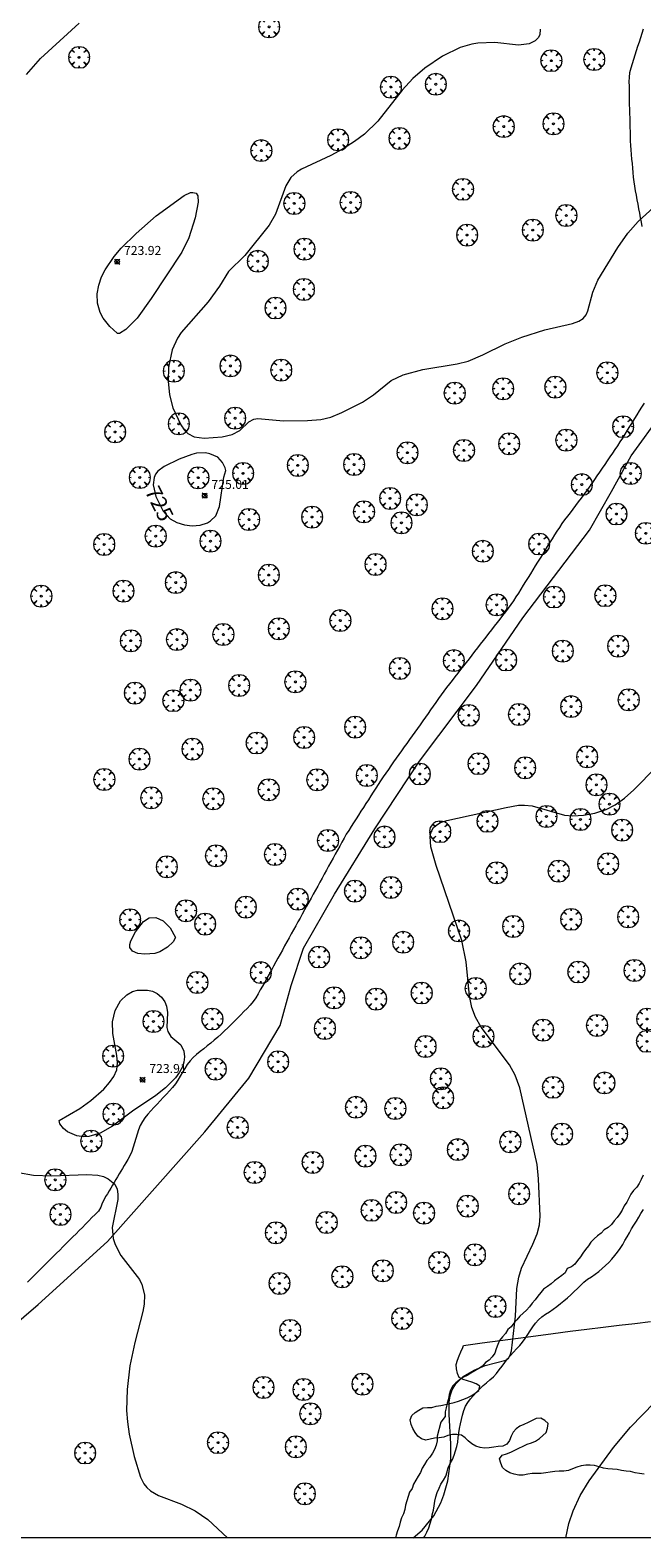
# Model space of a CAD drawing. Units: millimetres. Extents: x 424999 to 426003, y 4483999 to 4484501.
# Drawn here: x 425147 to 425215, y 4484000 to 4484168 of the extents above; entities that cross this region are included whole.
import ezdxf

# ---------------------------------------------------------------- set-up
doc = ezdxf.new("R2010")
doc.units = ezdxf.units.MM
doc.header["$MEASUREMENT"] = 0
doc.layers.get('0').update_dxf_attribs({"lineweight": 9})
for name, color, linetype, lineweight in [('f030026l_camino', 50, 'Continuous', 9), ('f050002l_curvanivel_cgn', 23, 'Continuous', 9), ('f050002l_curvanivel_mae', 213, 'Continuous', 9), ('f050008p_puntocotaterreno', 7, 'Continuous', 9), ('f060140s_arboladourbano', 92, 'Continuous', 9), ('f061013p_arbol', 91, 'Continuous', 9), ('HOJAS', 7, 'Continuous', 9)]:
    doc.layers.add(name, color=color, linetype=linetype, lineweight=lineweight)
doc.styles.get("Standard").update_dxf_attribs({"font": 'arial.ttf'})
doc.styles.add('Style-s7210005_h', font='txt')

# ---------------------------------------------------------------- blocks, each defined once
blk = doc.blocks.new('TVK2854S_ACAD_1_FMEBLOCK1')
at = {"layer": 'HOJAS'}
blk.add_lwpolyline([(-500, 250), (500, 250), (500, -250), (-500, -250)], close=True, dxfattribs=at)
blk = doc.blocks.new('punto_cota')
at = {"layer": 'f050008p_puntocotaterreno'}
for points in [[(0, 0), (-0.28, 0.28)], [(0, 0), (-0.28, -0.28)], [(0, 0), (0.28, 0.28)], [(0, 0), (0.28, -0.28)]]:
    blk.add_lwpolyline(points, dxfattribs=at)
blk.add_circle((0, 0), 0.25, dxfattribs=at)
blk = doc.blocks.new('arbol')
at = {"color": 0, "linetype": 'Continuous', "lineweight": 0, "flags": 128}
for points in [[(0.96, 0.01), (1.2, 0.04), (1.13, 0.47), (0.89, 0.8), (0.53, 0.53), (0.82, 0.88), (0.48, 1.1), (0.05, 1.18), (0.01, 0.96), (-0.05, 1.18), (-0.48, 1.1), (-0.82, 0.88), (-0.5, 0.53), (-0.86, 0.8), (-1.1, 0.47), (-1.19, 0.04), (-0.94, 0.01)], [(-0.94, 0.01), (-1.19, -0.05), (-1.1, -0.48), (-0.86, -0.8), (-0.5, -0.5), (-0.82, -0.88), (-0.48, -1.12)], [(-0.48, -1.12), (-0.05, -1.19), (0.01, -0.94), (0.05, -1.19), (0.48, -1.12), (0.82, -0.88), (0.53, -0.5), (0.89, -0.8), (1.13, -0.48), (1.2, -0.05), (0.96, 0.01)]]:
    blk.add_lwpolyline(points, dxfattribs=at)
at = {"color": 0, "linetype": 'Continuous', "lineweight": 0, "extrusion": (0, 0, -1)}
for start, end in [(180.0229, 7.5946), (7.2233, 180.0229)]:
    blk.add_arc((0, 0), 0.104, start, end, dxfattribs=at)

msp = doc.modelspace()

# ---------------------------------------------------------------- linework, layer by layer
at = {"layer": 'f030026l_camino'}
for points in [[(425215.04, 4484167.93, 725.05), (425214.89, 4484167.45, 725), (425214.74, 4484166.97, 725.01), (425214.59, 4484166.49, 725.01), (425214.43, 4484166, 724.99), (425214.28, 4484165.52, 724.99), (425214.12, 4484165.03, 725.02), (425213.97, 4484164.55, 725.02), (425213.82, 4484164.07, 725.02), (425213.67, 4484163.59, 725.05), (425213.54, 4484163.09, 725.05), (425213.49, 4484162.59, 725.1), (425213.47, 4484162.08, 725.11), (425213.48, 4484161.57, 725.11), (425213.49, 4484161.06, 725.2), (425213.5, 4484160.56, 725.2), (425213.5, 4484160.05, 725.18), (425213.51, 4484159.55, 725.25), (425213.53, 4484159.04, 725.25), (425213.54, 4484158.53, 725.32), (425213.55, 4484158.03, 725.27), (425213.56, 4484157.52, 725.24), (425213.58, 4484157.01, 725.24), (425213.59, 4484156.5, 725.25), (425213.61, 4484155.99, 725.25), (425213.62, 4484155.49, 725.24), (425213.65, 4484154.99, 725.22), (425213.68, 4484154.49, 725.16), (425213.73, 4484153.98, 725.16), (425213.77, 4484153.48, 725.13), (425213.81, 4484152.97, 725.13), (425213.86, 4484152.47, 725.15), (425213.9, 4484151.96, 725.15), (425213.95, 4484151.46, 725.15), (425214.01, 4484150.95, 725.11), (425214.08, 4484150.45, 725.11), (425214.17, 4484149.95, 725.11), (425214.26, 4484149.45, 725.1), (425214.36, 4484148.95, 725.1), (425214.45, 4484148.46, 725.04), (425214.54, 4484147.95, 725.04), (425214.63, 4484147.46, 724.99), (425214.73, 4484146.95, 725.02), (425214.82, 4484146.46, 725.02), (425214.91, 4484145.96, 725)], [(425215.15, 4484126.3, 724.65), (425214.88, 4484125.86, 724.65), (425214.61, 4484125.44, 724.65), (425214.34, 4484125, 724.74), (425214.08, 4484124.58, 724.74), (425213.81, 4484124.14, 724.78), (425213.54, 4484123.71, 724.78), (425213.27, 4484123.28, 724.76), (425213, 4484122.85, 724.76), (425212.74, 4484122.42, 724.68), (425212.46, 4484121.99, 724.68), (425212.19, 4484121.57, 724.71), (425211.91, 4484121.15, 724.69), (425211.62, 4484120.73, 724.69), (425211.34, 4484120.31, 724.64), (425211.05, 4484119.89, 724.64), (425210.77, 4484119.47, 724.64), (425210.48, 4484119.05, 724.59), (425210.19, 4484118.63, 724.59), (425209.91, 4484118.21, 724.63), (425209.62, 4484117.79, 724.68), (425209.33, 4484117.37, 724.68), (425209.04, 4484116.96, 724.68), (425208.74, 4484116.55, 724.68), (425208.44, 4484116.15, 724.66), (425208.14, 4484115.74, 724.66), (425207.83, 4484115.33, 724.61), (425207.53, 4484114.92, 724.61), (425207.23, 4484114.52, 724.57), (425206.92, 4484114.11, 724.57), (425206.62, 4484113.71, 724.59), (425206.31, 4484113.3, 724.55), (425206.01, 4484112.9, 724.52), (425205.72, 4484112.48, 724.52), (425205.44, 4484112.06, 724.53), (425205.17, 4484111.63, 724.51), (425204.91, 4484111.2, 724.51), (425204.64, 4484110.76, 724.51), (425204.37, 4484110.34, 724.5), (425204.1, 4484109.9, 724.45), (425203.84, 4484109.47, 724.45), (425203.57, 4484109.04, 724.45), (425203.3, 4484108.61, 724.44), (425203.03, 4484108.18, 724.44), (425202.77, 4484107.75, 724.44), (425202.5, 4484107.32, 724.39), (425202.23, 4484106.89, 724.39), (425201.96, 4484106.45, 724.41), (425201.7, 4484106.03, 724.4), (425201.43, 4484105.59, 724.4), (425201.16, 4484105.17, 724.37), (425200.89, 4484104.73, 724.4), (425200.62, 4484104.3, 724.4), (425200.33, 4484103.88, 724.36), (425200.02, 4484103.48, 724.36), (425199.71, 4484103.07, 724.35), (425199.4, 4484102.67, 724.35), (425199.08, 4484102.27, 724.37), (425198.78, 4484101.87, 724.37), (425198.46, 4484101.47, 724.38), (425198.15, 4484101.07, 724.36), (425197.84, 4484100.67, 724.36), (425197.53, 4484100.27, 724.32), (425197.22, 4484099.87, 724.32), (425196.91, 4484099.47, 724.33), (425196.59, 4484099.07, 724.33), (425196.28, 4484098.66, 724.33), (425195.96, 4484098.25, 724.33), (425195.66, 4484097.86, 724.29), (425195.34, 4484097.45, 724.29), (425195.03, 4484097.05, 724.32), (425194.72, 4484096.65, 724.31), (425194.41, 4484096.25, 724.31), (425194.09, 4484095.85, 724.32), (425193.79, 4484095.45, 724.3), (425193.47, 4484095.05, 724.3), (425193.17, 4484094.65, 724.21), (425192.86, 4484094.24, 724.31), (425192.57, 4484093.83, 724.31), (425192.27, 4484093.41, 724.27), (425191.98, 4484093, 724.27), (425191.68, 4484092.58, 724.27), (425191.39, 4484092.17, 724.23), (425191.1, 4484091.75, 724.25), (425190.8, 4484091.34, 724.25), (425190.51, 4484090.93, 724.27), (425190.21, 4484090.51, 724.31), (425189.91, 4484090.09, 724.31), (425189.62, 4484089.68, 724.32), (425189.32, 4484089.26, 724.28), (425189.03, 4484088.85, 724.28), (425188.73, 4484088.43, 724.28), (425188.44, 4484088.03, 724.24), (425188.14, 4484087.61, 724.23), (425187.85, 4484087.2, 724.23), (425187.56, 4484086.78, 724.2), (425187.26, 4484086.37, 724.17), (425186.97, 4484085.95, 724.17), (425186.68, 4484085.54, 724.17), (425186.38, 4484085.12, 724.11), (425186.1, 4484084.71, 724.11), (425185.82, 4484084.28, 724.11), (425185.55, 4484083.86, 724.1), (425185.27, 4484083.43, 724.1), (425185, 4484083, 724.1), (425184.72, 4484082.58, 724.1), (425184.45, 4484082.16, 724.11), (425184.18, 4484081.73, 724.11), (425183.9, 4484081.3, 724.11), (425183.63, 4484080.87, 724.13), (425183.35, 4484080.45, 724.13), (425183.08, 4484080.02, 724.15), (425182.81, 4484079.6, 724.15), (425182.53, 4484079.17, 724.15), (425182.26, 4484078.75, 724.15), (425182, 4484078.31, 724.15), (425181.75, 4484077.87, 724.15), (425181.5, 4484077.42, 724.2), (425181.26, 4484076.98, 724.25), (425181.01, 4484076.54, 724.25), (425180.77, 4484076.1, 724.25), (425180.52, 4484075.65, 724.19), (425180.28, 4484075.21, 724.2), (425180.03, 4484074.76, 724.2), (425179.79, 4484074.32, 724.23), (425179.54, 4484073.87, 724.23), (425179.3, 4484073.43, 724.23), (425179.05, 4484072.98, 724.21), (425178.81, 4484072.54, 724.21), (425178.56, 4484072.1, 724.21), (425178.31, 4484071.65, 724.24), (425178.07, 4484071.22, 724.24), (425177.83, 4484070.77, 724.25), (425177.58, 4484070.33, 724.25), (425177.34, 4484069.89, 724.25), (425177.09, 4484069.44, 724.31), (425176.85, 4484068.99, 724.31), (425176.6, 4484068.56, 724.31), (425176.36, 4484068.11, 724.23), (425176.11, 4484067.66, 724.23), (425175.87, 4484067.22, 724.23), (425175.62, 4484066.77, 724.25), (425175.37, 4484066.33, 724.25), (425175.12, 4484065.88, 724.26), (425174.88, 4484065.43, 724.28), (425174.63, 4484064.98, 724.29), (425174.38, 4484064.54, 724.29), (425174.14, 4484064.1, 724.28), (425173.9, 4484063.65, 724.24), (425173.65, 4484063.2, 724.27), (425173.4, 4484062.76, 724.27), (425173.16, 4484062.31, 724.26), (425172.91, 4484061.87, 724.2), (425172.66, 4484061.42, 724.2), (425172.42, 4484060.99, 724.24), (425172.17, 4484060.54, 724.24), (425171.91, 4484060.11, 724.19), (425171.63, 4484059.69, 724.19), (425171.3, 4484059.29, 724.15), (425170.95, 4484058.92, 724.16), (425170.6, 4484058.57, 724.19), (425170.24, 4484058.21, 724.19), (425169.88, 4484057.85, 724.18), (425169.52, 4484057.49, 724.15), (425169.16, 4484057.13, 724.15), (425168.8, 4484056.77, 724.17), (425168.44, 4484056.42, 724.17), (425168.08, 4484056.07, 724.17), (425167.7, 4484055.73, 724.17), (425167.3, 4484055.4, 724.17), (425166.91, 4484055.08, 724.12), (425166.51, 4484054.76, 724.12), (425166.12, 4484054.44, 724.08), (425165.72, 4484054.12, 724.08), (425165.33, 4484053.79, 724.02), (425164.94, 4484053.45, 724.01), (425164.6, 4484053.09, 724.01), (425164.28, 4484052.69, 723.94), (425164.02, 4484052.26, 723.95), (425163.75, 4484051.82, 723.97), (425163.5, 4484051.38, 723.97), (425163.25, 4484050.95, 724.03), (425162.97, 4484050.53, 724.03), (425162.66, 4484050.12, 724.03), (425162.32, 4484049.75, 724.02), (425161.97, 4484049.37, 724.02), (425161.62, 4484049.01, 724.07), (425161.27, 4484048.64, 724.01), (425160.92, 4484048.28, 724.01), (425160.56, 4484047.91, 724.01), (425160.22, 4484047.54, 724.04), (425159.88, 4484047.17, 724.01), (425159.58, 4484046.76, 724.03), (425159.3, 4484046.35, 724.03), (425159.06, 4484045.9, 724.03), (425158.87, 4484045.43, 724.03), (425158.71, 4484044.94, 724.03), (425158.57, 4484044.44, 724.04), (425158.43, 4484043.96, 723.99), (425158.28, 4484043.47, 724.03), (425158.1, 4484043, 724.03), (425157.89, 4484042.53, 724.08), (425157.67, 4484042.12, 724.08), (425157.46, 4484041.76, 724.05), (425157.27, 4484041.45, 724.05), (425157.08, 4484041.13, 724.03), (425156.9, 4484040.82, 724.03), (425156.71, 4484040.5, 724.03), (425156.52, 4484040.19, 723.95), (425156.33, 4484039.88, 723.95), (425156.14, 4484039.57, 723.95), (425155.95, 4484039.25, 723.97), (425155.77, 4484038.94, 723.97), (425155.58, 4484038.62, 723.97), (425155.39, 4484038.31, 723.97), (425155.2, 4484037.99, 723.96), (425155.02, 4484037.65, 723.96), (425154.83, 4484037.26, 723.96), (425154.65, 4484036.82, 723.95), (425154.39, 4484036.38, 724.07), (425154.04, 4484036, 724.06), (425153.68, 4484035.64, 724.06), (425153.33, 4484035.28, 724.06), (425152.97, 4484034.92, 723.98), (425152.61, 4484034.56, 723.98), (425152.25, 4484034.21, 723.98), (425151.9, 4484033.85, 724.01), (425151.53, 4484033.49, 724.01), (425151.18, 4484033.13, 723.95), (425150.81, 4484032.77, 723.95), (425150.45, 4484032.41, 723.95), (425150.09, 4484032.04, 723.93), (425149.73, 4484031.69, 723.84), (425149.37, 4484031.33, 723.84), (425149.01, 4484030.97, 723.84), (425148.65, 4484030.61, 723.88), (425148.29, 4484030.25, 723.81), (425147.93, 4484029.89, 723.81), (425147.58, 4484029.53, 723.81), (425147.21, 4484029.17, 723.82), (425146.86, 4484028.82, 723.82), (425146.5, 4484028.46, 723.78)], [(425136.23, 4484016.14, 723.42), (425147.67, 4484025.99, 723.75), (425155.41, 4484033, 724.01), (425166.25, 4484045.2, 724.29), (425171.14, 4484051.15, 724.29), (425174.65, 4484057.04, 724.29), (425175.84, 4484061.47, 724.27), (425177.23, 4484065.63, 724.3), (425180.67, 4484071.65, 724.24), (425185.19, 4484078.92, 724.22), (425190.15, 4484086.46, 724.3), (425196.5, 4484094.86, 724.29), (425201.66, 4484102.4, 724.35), (425209.08, 4484112.17, 724.51), (425211.53, 4484116.46, 724.55), (425213.71, 4484120.43, 724.69), (425217.15, 4484125.19, 724.64)], [(425215.04, 4484040.36, 723.84), (425214.84, 4484039.9, 723.86), (425214.6, 4484039.46, 723.86), (425214.33, 4484039.03, 723.86), (425213.99, 4484038.65, 723.86), (425213.69, 4484038.24, 723.86), (425213.46, 4484037.8, 723.86), (425213.22, 4484037.36, 723.9), (425212.92, 4484036.94, 723.9), (425212.71, 4484036.49, 723.92), (425212.44, 4484036.06, 723.93), (425212.15, 4484035.65, 723.91), (425211.83, 4484035.27, 723.92), (425211.52, 4484034.88, 723.93), (425211.14, 4484034.55, 723.93), (425210.71, 4484034.28, 723.98), (425210.36, 4484033.92, 723.98), (425209.95, 4484033.62, 723.98), (425209.6, 4484033.27, 724.01), (425209.24, 4484032.91, 724.03), (425208.95, 4484032.49, 724.03), (425208.64, 4484032.1, 723.94), (425208.35, 4484031.69, 723.99), (425208.06, 4484031.27, 723.99), (425207.74, 4484030.89, 723.97), (425207.44, 4484030.48, 723.97), (425207.06, 4484030.16, 723.98), (425206.59, 4484029.97, 723.98), (425206.38, 4484029.51, 723.95), (425205.98, 4484029.2, 723.92), (425205.58, 4484028.91, 723.92), (425205.17, 4484028.61, 723.95), (425204.79, 4484028.28, 723.94), (425204.39, 4484027.97, 723.94), (425203.97, 4484027.69, 723.94), (425203.64, 4484027.3, 723.96), (425203.34, 4484026.9, 723.93), (425203.03, 4484026.5, 723.99), (425202.68, 4484026.14, 723.99), (425202.39, 4484025.73, 723.99), (425202.07, 4484025.34, 723.99), (425201.69, 4484025.01, 724.03), (425201.31, 4484024.67, 724.03), (425201, 4484024.27, 724.05), (425200.66, 4484023.9, 723.97), (425200.36, 4484023.5, 723.98), (425199.98, 4484023.18, 724.01), (425199.71, 4484022.75, 724.01), (425199.39, 4484022.36, 724.01), (425199.07, 4484021.98, 724.1), (425198.88, 4484021.51, 724.1), (425198.68, 4484021.04, 724.1), (425198.52, 4484020.57, 724.07), (425198.23, 4484020.16, 724), (425197.91, 4484019.77, 723.96), (425197.49, 4484019.5, 723.96), (425197.17, 4484019.11, 723.96), (425196.74, 4484018.85, 723.96), (425196.31, 4484018.59, 723.97), (425195.87, 4484018.33, 723.97), (425195.45, 4484018.06, 723.97), (425194.99, 4484017.85, 723.97), (425194.58, 4484017.56, 723.97), (425194.18, 4484017.26, 723.96), (425193.83, 4484016.9, 723.96), (425193.61, 4484016.45, 723.9), (425193.46, 4484015.97, 723.9), (425193.39, 4484015.47, 723.86), (425193.23, 4484014.99, 723.86), (425193.13, 4484014.49, 723.97), (425193.01, 4484014.01, 724.01), (425193, 4484013.5, 724.01), (425192.53, 4484012.89, 724.08), (425192.12, 4484011.31, 724.14), (425192.12, 4484010.81, 724.14), (425192.01, 4484010.32, 724.14), (425191.83, 4484009.85, 724.12), (425191.59, 4484009.41, 724.12), (425191.3, 4484008.99, 724.11), (425190.97, 4484008.61, 724.11), (425190.71, 4484008.18, 724.11), (425190.46, 4484007.74, 724.11), (425190.24, 4484007.29, 724.1), (425190, 4484006.85, 724.1), (425189.74, 4484006.42, 724.1), (425189.49, 4484005.98, 724.15), (425189.32, 4484005.5, 724.12), (425189.04, 4484005.09, 724.13), (425188.88, 4484004.61, 724.13), (425188.75, 4484004.13, 724.12), (425188.6, 4484003.65, 724.11), (425188.5, 4484003.16, 724.08), (425188.37, 4484002.67, 724.08), (425188.16, 4484002.21, 724.07), (425188, 4484001.73, 724.09), (425187.87, 4484001.25, 724.11), (425187.7, 4484000.78, 724.11), (425187.55, 4484000.3, 724.11), (425187.47, 4484000, 724.09)], [(425190.64, 4484000, 723.98), (425190.75, 4484000.2, 723.98), (425190.98, 4484000.65, 723.98), (425191.19, 4484001.1, 724.01), (425191.34, 4484001.59, 723.99), (425191.47, 4484002.08, 724), (425191.56, 4484002.58, 724), (425191.71, 4484003.08, 724), (425191.79, 4484003.58, 724), (425191.84, 4484004.08, 724.08), (425191.96, 4484004.58, 724.08), (425192.11, 4484005.06, 724.08), (425192.32, 4484005.53, 724.03), (425192.54, 4484005.98, 724.03), (425192.81, 4484006.41, 724.03), (425193.07, 4484006.85, 724.03), (425193.22, 4484007.33, 724.01), (425193.35, 4484007.83, 724.01), (425193.57, 4484008.28, 723.99), (425193.81, 4484008.73, 723.99), (425193.99, 4484009.2, 723.99), (425194.14, 4484009.68, 723.99), (425194.29, 4484010.17, 723.99), (425194.41, 4484010.66, 723.92), (425194.46, 4484011.17, 723.91), (425194.52, 4484011.68, 723.91), (425194.61, 4484012.18, 723.91), (425194.71, 4484012.68, 723.95), (425194.81, 4484013.18, 723.94), (425194.93, 4484013.67, 723.89), (425195.1, 4484014.16, 723.89), (425195.28, 4484014.64, 723.81), (425195.52, 4484015.07, 723.81), (425195.81, 4484015.48, 723.81), (425196.15, 4484015.85, 723.93), (425196.49, 4484016.23, 723.93), (425196.85, 4484016.59, 723.93), (425197.22, 4484016.94, 723.97), (425197.6, 4484017.27, 723.89), (425197.99, 4484017.6, 723.89), (425198.37, 4484017.94, 723.92), (425198.72, 4484018.3, 723.92), (425199.03, 4484018.7, 724.01), (425199.34, 4484019.11, 724.01), (425199.64, 4484019.51, 724.01), (425199.94, 4484019.91, 724.01), (425200.29, 4484020.28, 723.95), (425200.62, 4484020.67, 723.95), (425200.95, 4484021.05, 723.95), (425201.3, 4484021.41, 723.94), (425201.63, 4484021.79, 723.97), (425201.93, 4484022.19, 723.97), (425202.2, 4484022.62, 723.97), (425202.47, 4484023.06, 723.97), (425202.75, 4484023.48, 723.96), (425203.06, 4484023.89, 723.96), (425203.41, 4484024.25, 723.95), (425203.77, 4484024.61, 723.96), (425204.19, 4484024.89, 723.96), (425204.62, 4484025.14, 723.96), (425205.04, 4484025.45, 724.01), (425205.44, 4484025.75, 723.97), (425205.84, 4484026.07, 723.93), (425206.22, 4484026.4, 723.93), (425206.61, 4484026.73, 723.94), (425207, 4484027.06, 723.91), (425207.38, 4484027.41, 723.91), (425207.75, 4484027.76, 723.93), (425208.1, 4484028.12, 723.91), (425208.46, 4484028.47, 723.91), (425208.86, 4484028.78, 723.91), (425209.28, 4484029.07, 723.93), (425209.69, 4484029.36, 723.93), (425210.1, 4484029.66, 723.9), (425210.48, 4484029.98, 723.94), (425210.86, 4484030.31, 723.98), (425211.22, 4484030.66, 723.97), (425211.57, 4484031.02, 723.97), (425211.9, 4484031.41, 723.92), (425212.2, 4484031.81, 723.92), (425212.49, 4484032.22, 723.92), (425212.77, 4484032.65, 723.91), (425213.02, 4484033.08, 723.91), (425213.28, 4484033.51, 723.91), (425213.53, 4484033.95, 723.91), (425213.77, 4484034.39, 723.91), (425214.03, 4484034.82, 723.84), (425214.29, 4484035.25, 723.84), (425214.55, 4484035.68, 723.87), (425214.8, 4484036.12, 723.87), (425215.07, 4484036.54, 723.88)]]:
    msp.add_polyline3d(points, dxfattribs=at)
at = {"layer": 'f050002l_curvanivel_cgn'}
for points in [[(425156.49, 4484134.09, 724), (425155.67, 4484134.83, 724), (425154.91, 4484135.76, 724), (425154.58, 4484136.4, 724), (425154.3, 4484137.44, 724), (425154.27, 4484138.48, 724), (425154.43, 4484139.45, 724), (425154.74, 4484140.36, 724), (425155.15, 4484141.16, 724), (425156.16, 4484142.64, 724), (425156.93, 4484143.56, 724), (425158.6, 4484145.2, 724), (425160.81, 4484147.15, 724), (425163.93, 4484149.43, 724), (425164.64, 4484149.74, 724), (425164.92, 4484149.77, 724), (425165.27, 4484149.66, 724), (425165.45, 4484149.38, 724), (425165.49, 4484148.68, 724), (425165.16, 4484146.93, 724), (425164.47, 4484144.72, 724), (425163.7, 4484143.12, 724), (425160.28, 4484137.94, 724), (425158.71, 4484135.77, 724), (425157.45, 4484134.51, 724), (425156.75, 4484134.07, 724), (425156.53, 4484134.04, 724), (425156.49, 4484134.09, 724)], [(425189.45, 4484000, 724), (425190.45, 4484000.84, 724), (425191.73, 4484002.46, 724), (425192.51, 4484003.89, 724), (425192.86, 4484004.78, 724), (425193.31, 4484006.35, 724), (425193.62, 4484008.81, 724), (425193.65, 4484010.47, 724), (425193.44, 4484013.72, 724), (425193.44, 4484015.12, 724), (425193.56, 4484015.82, 724), (425193.78, 4484016.47, 724), (425194.18, 4484017.14, 724), (425195.02, 4484017.96, 724), (425196.23, 4484018.68, 724), (425197.47, 4484019.18, 724), (425199.75, 4484019.79, 724), (425200.04, 4484020, 724), (425200.26, 4484020.33, 724), (425200.4, 4484020.8, 724), (425200.84, 4484024.68, 724), (425200.98, 4484027.74, 724), (425201.19, 4484029, 724), (425201.5, 4484030, 724), (425202.77, 4484032.69, 724), (425203.23, 4484033.84, 724), (425203.49, 4484034.84, 724), (425203.59, 4484035.82, 724), (425203.4, 4484039.98, 724), (425203.25, 4484041.57, 724), (425201.3, 4484050.1, 724), (425200.8, 4484051.51, 724), (425200.18, 4484052.66, 724), (425197.03, 4484056.85, 724), (425196.4, 4484057.94, 724), (425195.98, 4484059.03, 724), (425195.71, 4484060.35, 724), (425195.35, 4484064.13, 724), (425194.87, 4484066.48, 724), (425191.99, 4484074.84, 724), (425191.41, 4484076.9, 724), (425191.32, 4484078.06, 724), (425191.43, 4484078.59, 724), (425191.7, 4484079.06, 724), (425191.96, 4484079.31, 724), (425192.48, 4484079.61, 724), (425193.18, 4484079.83, 724), (425199.81, 4484081.31, 724), (425201.18, 4484081.54, 724), (425201.84, 4484081.57, 724), (425202.71, 4484081.49, 724), (425206.31, 4484080.45, 724), (425207.22, 4484080.37, 724), (425208.42, 4484080.44, 724), (425209.67, 4484080.68, 724), (425210.94, 4484081.09, 724), (425211.93, 4484081.59, 724), (425212.99, 4484082.32, 724), (425214.02, 4484083.26, 724), (425216.52, 4484085.82, 724)], [(425162.99, 4484066.82, 724), (425162.71, 4484066.36, 724), (425162.08, 4484065.74, 724), (425161.24, 4484065.23, 724), (425160.67, 4484065.05, 724), (425159.56, 4484064.98, 724), (425158.77, 4484065.06, 724), (425158.18, 4484065.32, 724), (425157.9, 4484065.73, 724), (425157.89, 4484066.06, 724), (425158, 4484066.47, 724), (425158.53, 4484067.47, 724), (425159.41, 4484068.62, 724), (425160.05, 4484069.03, 724), (425160.8, 4484069.05, 724), (425161.59, 4484068.69, 724), (425162.38, 4484067.91, 724), (425162.99, 4484066.82, 724)], [(425150.04, 4484046.44, 724), (425152.32, 4484047.78, 724), (425153.57, 4484048.67, 724), (425154.99, 4484049.96, 724), (425155.63, 4484050.67, 724), (425156.13, 4484051.37, 724), (425156.43, 4484052.09, 724), (425156.52, 4484052.89, 724), (425156.45, 4484053.68, 724), (425155.99, 4484056.15, 724), (425155.95, 4484057.42, 724), (425156.25, 4484058.71, 724), (425156.85, 4484059.77, 724), (425157.56, 4484060.45, 724), (425158.2, 4484060.8, 724), (425158.75, 4484060.95, 724), (425159.87, 4484060.98, 724), (425160.4, 4484060.85, 724), (425160.95, 4484060.58, 724), (425161.43, 4484060.18, 724), (425161.79, 4484059.68, 724), (425161.98, 4484059.18, 724), (425162.08, 4484058.46, 724), (425162.03, 4484056.8, 724), (425162.12, 4484056.36, 724), (425162.45, 4484055.8, 724), (425163.57, 4484054.87, 724), (425163.91, 4484054.16, 724), (425163.99, 4484053.55, 724), (425163.91, 4484052.94, 724), (425163.74, 4484052.43, 724), (425163.41, 4484051.82, 724), (425162.97, 4484051.22, 724), (425161.85, 4484050.08, 724), (425160.79, 4484049.25, 724), (425158.2, 4484047.51, 724), (425155.95, 4484045.82, 724), (425154.59, 4484045.06, 724), (425153.32, 4484044.69, 724), (425152.77, 4484044.65, 724), (425152, 4484044.74, 724), (425150.96, 4484045.2, 724), (425150.51, 4484045.57, 724), (425150.11, 4484046.07, 724), (425150.04, 4484046.44, 724)], [(425145.49, 4484040.66, 724), (425147.16, 4484040.38, 724), (425149.22, 4484040.31, 724), (425153.1, 4484040.43, 724), (425154.33, 4484040.37, 724), (425154.95, 4484040.21, 724), (425155.5, 4484039.95, 724), (425156.21, 4484039.37, 724), (425156.48, 4484038.81, 724), (425156.56, 4484038.27, 724), (425156.55, 4484037.68, 724), (425155.94, 4484034.54, 724), (425156.04, 4484033.32, 724), (425156.25, 4484032.67, 724), (425156.9, 4484031.42, 724), (425158.97, 4484028.75, 724), (425159.24, 4484028.21, 724), (425159.51, 4484027.06, 724), (425159.48, 4484026.01, 724), (425159.34, 4484025.18, 724), (425158.45, 4484021.74, 724), (425157.91, 4484019.15, 724), (425157.59, 4484016.52, 724), (425157.53, 4484014.18, 724), (425157.62, 4484012.9, 724), (425157.81, 4484011.53, 724), (425158.38, 4484009.06, 724), (425159.1, 4484006.74, 724), (425159.47, 4484006.02, 724), (425159.79, 4484005.61, 724), (425160.19, 4484005.24, 724), (425161.08, 4484004.7, 724), (425163.63, 4484003.74, 724), (425165.16, 4484003.02, 724), (425166.58, 4484002.06, 724), (425168.78, 4484000, 724)], [(425206.45, 4484000, 723), (425206.45, 4484000.01, 723), (425206.76, 4484001.61, 723), (425207.24, 4484003.02, 723), (425208.05, 4484004.71, 723), (425209.03, 4484006.33, 723), (425211.76, 4484010.04, 723), (425213.64, 4484012.33, 723), (425216.33, 4484015.06, 723)]]:
    msp.add_polyline3d(points, dxfattribs=at)
at = {"layer": 'f050002l_curvanivel_mae'}
for points in [[(425146.38, 4484162.87, 725), (425147.94, 4484164.66, 725), (425152.25, 4484168.61, 725)], [(425203.6, 4484167.94, 725), (425203.56, 4484167.31, 725), (425203.35, 4484166.95, 725), (425203.03, 4484166.63, 725), (425202.34, 4484166.29, 725), (425201.18, 4484166.15, 725), (425198.54, 4484166.45, 725), (425196.64, 4484166.39, 725), (425195.97, 4484166.27, 725), (425194.67, 4484165.88, 725), (425192.72, 4484164.94, 725), (425190.73, 4484163.58, 725), (425189.4, 4484162.43, 725), (425188.22, 4484161.16, 725), (425185.52, 4484157.7, 725), (425184.04, 4484156.26, 725), (425182.92, 4484155.43, 725), (425181.59, 4484154.59, 725), (425180.27, 4484153.87, 725), (425177.01, 4484152.35, 725), (425176.53, 4484152.05, 725), (425175.83, 4484151.43, 725), (425175.26, 4484150.48, 725), (425174.11, 4484147.34, 725), (425173.42, 4484146.12, 725), (425170.69, 4484142.75, 725), (425168.88, 4484140.96, 725), (425167.86, 4484139.33, 725), (425166.6, 4484137.6, 725), (425163.61, 4484134.16, 725), (425163.19, 4484133.52, 725), (425162.62, 4484132.25, 725), (425162.21, 4484130.3, 725), (425162.15, 4484128.74, 725), (425162.3, 4484127.23, 725), (425162.68, 4484125.77, 725), (425163.56, 4484123.88, 725), (425163.98, 4484123.28, 725), (425164.35, 4484122.92, 725), (425165.07, 4484122.54, 725), (425166.18, 4484122.41, 725), (425168.16, 4484122.54, 725), (425169.28, 4484122.8, 725), (425170.13, 4484123.25, 725), (425171.16, 4484124.21, 725), (425171.69, 4484124.51, 725), (425172.15, 4484124.59, 725), (425174.99, 4484124.35, 725), (425177.69, 4484124.36, 725), (425179.15, 4484124.48, 725), (425180.27, 4484124.76, 725), (425181.5, 4484125.28, 725), (425183.79, 4484126.42, 725), (425185.02, 4484127.24, 725), (425187.01, 4484128.81, 725), (425188.31, 4484129.44, 725), (425190.52, 4484130.05, 725), (425194.34, 4484130.68, 725), (425195.55, 4484130.98, 725), (425197.21, 4484131.68, 725), (425199.7, 4484132.91, 725), (425201.54, 4484133.64, 725), (425204.11, 4484134.48, 725), (425207.2, 4484135.18, 725), (425207.9, 4484135.43, 725), (425208.36, 4484135.74, 725), (425208.69, 4484136.13, 725), (425208.9, 4484136.59, 725), (425209.43, 4484138.67, 725), (425209.99, 4484139.99, 725), (425212.22, 4484143.62, 725), (425213.33, 4484145.23, 725), (425214.49, 4484146.54, 725), (425216.23, 4484148.11, 725)], [(425168.57, 4484118.81, 725), (425168.52, 4484119.11, 725), (425168.22, 4484119.71, 725), (425167.68, 4484120.28, 725), (425166.82, 4484120.68, 725), (425166.33, 4484120.76, 725), (425165.32, 4484120.72, 725), (425164.78, 4484120.6, 725), (425163.39, 4484120.07, 725), (425161.7, 4484119.24, 725), (425161.02, 4484118.72, 725), (425160.77, 4484118.39, 725), (425160.6, 4484118.01, 725), (425160.49, 4484117.21, 725), (425160.79, 4484115.91, 725), (425161.61, 4484114.27, 725), (425162.37, 4484113.41, 725), (425163.13, 4484113.01, 725), (425163.98, 4484112.75, 725), (425164.85, 4484112.64, 725), (425165.73, 4484112.71, 725), (425166.53, 4484112.98, 725), (425166.89, 4484113.19, 725), (425167.47, 4484113.77, 725), (425167.87, 4484114.8, 725), (425168.37, 4484118.05, 725), (425168.57, 4484118.81, 725)]]:
    msp.add_polyline3d(points, dxfattribs=at)
at = {"layer": 'f060140s_arboladourbano'}
msp.add_polyline3d([(425215.15, 4484007.1, 5.64), (425214.65, 4484007.17, 5.64), (425214.15, 4484007.25, 5.64), (425213.65, 4484007.37, 5.64), (425213.14, 4484007.42, 5.64), (425212.65, 4484007.49, 5.64), (425212.15, 4484007.59, 5.64), (425211.64, 4484007.64, 5.64), (425211.13, 4484007.68, 5.64), (425210.63, 4484007.77, 5.64), (425210.14, 4484007.9, 5.64), (425209.65, 4484008.05, 5.64), (425209.15, 4484008.09, 5.64), (425208.65, 4484008.1, 5.64), (425208.15, 4484008.02, 5.64), (425207.65, 4484007.88, 5.64), (425207.18, 4484007.68, 5.64), (425206.72, 4484007.49, 5.64), (425206.22, 4484007.43, 5.64), (425205.71, 4484007.41, 5.64), (425205.21, 4484007.38, 5.64), (425204.71, 4484007.31, 5.64), (425204.21, 4484007.23, 5.64), (425203.7, 4484007.18, 5.64), (425203.2, 4484007.17, 5.64), (425202.69, 4484007.16, 5.64), (425202.2, 4484007.08, 5.64), (425201.7, 4484006.98, 5.64), (425201.19, 4484006.99, 5.64), (425200.69, 4484007.07, 5.64), (425200.2, 4484007.23, 5.64), (425199.76, 4484007.48, 5.64), (425199.39, 4484007.84, 5.64), (425199.21, 4484008.31, 5.64), (425199.07, 4484008.8, 5.64), (425199.35, 4484009.22, 5.64), (425199.84, 4484009.34, 5.64), (425200.31, 4484009.54, 5.64), (425200.75, 4484009.77, 5.64), (425201.22, 4484009.99, 5.64), (425201.68, 4484010.19, 5.64), (425202.14, 4484010.41, 5.64), (425202.61, 4484010.59, 5.64), (425203.07, 4484010.78, 5.64), (425203.5, 4484011.05, 5.64), (425203.88, 4484011.39, 5.64), (425204.25, 4484011.74, 5.64), (425204.41, 4484012.22, 5.64), (425204.46, 4484012.72, 5.64), (425204.1, 4484013.07, 5.64), (425203.65, 4484013.32, 5.64), (425203.15, 4484013.29, 5.64), (425202.69, 4484013.08, 5.64), (425202.24, 4484012.84, 5.64), (425201.78, 4484012.63, 5.64), (425201.32, 4484012.43, 5.64), (425200.91, 4484012.14, 5.64), (425200.56, 4484011.77, 5.64), (425200.34, 4484011.32, 5.64), (425200.16, 4484010.84, 5.64), (425199.88, 4484010.42, 5.64), (425199.42, 4484010.21, 5.64), (425198.92, 4484010.16, 5.64), (425198.41, 4484010.1, 5.64), (425197.9, 4484010.02, 5.64), (425197.39, 4484009.97, 5.64), (425196.9, 4484010.06, 5.64), (425196.41, 4484010.22, 5.64), (425195.97, 4484010.47, 5.64), (425195.58, 4484010.79, 5.64), (425195.22, 4484011.15, 5.64), (425194.81, 4484011.44, 5.64), (425194.32, 4484011.52, 5.64), (425193.81, 4484011.52, 5.64), (425193.32, 4484011.39, 5.64), (425192.85, 4484011.21, 5.64), (425192.34, 4484011.12, 5.64), (425191.83, 4484011.08, 5.64), (425191.35, 4484010.97, 5.64), (425190.85, 4484010.87, 5.64), (425190.37, 4484011.02, 5.64), (425189.97, 4484011.33, 5.64), (425189.68, 4484011.74, 5.64), (425189.41, 4484012.16, 5.64), (425189.23, 4484012.63, 5.64), (425189.11, 4484013.13, 5.64), (425189.28, 4484013.61, 5.64), (425189.65, 4484013.96, 5.64), (425190.07, 4484014.23, 5.64), (425190.51, 4484014.48, 5.64), (425191.02, 4484014.51, 5.64), (425191.52, 4484014.52, 5.64), (425192.01, 4484014.66, 5.64), (425192.52, 4484014.74, 5.64), (425193.03, 4484014.84, 5.64), (425193.51, 4484014.96, 5.64), (425194.01, 4484015.08, 5.64), (425194.5, 4484015.23, 5.64), (425194.99, 4484015.39, 5.64), (425195.46, 4484015.59, 5.64), (425195.91, 4484015.82, 5.64), (425196.34, 4484016.11, 5.64), (425196.76, 4484016.39, 5.64), (425196.88, 4484016.88, 5.64), (425196.45, 4484017.15, 5.64), (425195.98, 4484017.33, 5.64), (425195.5, 4484017.49, 5.64), (425195.02, 4484017.64, 5.64), (425194.55, 4484017.83, 5.64), (425194.39, 4484018.3, 5.64), (425194.27, 4484018.8, 5.64), (425194.24, 4484019.3, 5.64), (425194.36, 4484019.79, 5.64), (425194.56, 4484020.25, 5.64), (425194.76, 4484020.72, 5.64), (425194.96, 4484021.19, 5.64), (425195.05, 4484021.41, 5.64), (425197.12, 4484021.69, 5.64), (425199.14, 4484021.97, 5.64), (425201.14, 4484022.24, 5.64), (425203.09, 4484022.49, 5.64), (425205.02, 4484022.74, 5.64), (425206.91, 4484022.99, 5.64), (425208.76, 4484023.22, 5.64), (425210.59, 4484023.44, 5.64), (425212.38, 4484023.66, 5.64), (425214.14, 4484023.87, 5.64), (425215.86, 4484024.07, 5.64)], dxfattribs=at)

# ---------------------------------------------------------------- block references
at = {"layer": 'f050008p_puntocotaterreno'}
for p in [(425156.49, 4484142.05, 723.92), (425166.23, 4484116.01, 725.01), (425159.31, 4484050.99, 723.91)]:
    msp.add_blockref('punto_cota', p, dxfattribs=at)
at = {"layer": 'f061013p_arbol'}
for p in [(425173.4, 4484168.19, 725.1), (425152.25, 4484164.8, 725.08), (425204.82, 4484164.43, 725.38), (425209.6, 4484164.56, 725.33), (425186.96, 4484161.49, 724.76), (425191.96, 4484161.8, 725.3), (425199.52, 4484157.09, 725.38), (425205.06, 4484157.4, 725.38), (425181.08, 4484155.61, 725.07), (425187.91, 4484155.78, 725.39), (425172.53, 4484154.42, 724.97), (425194.98, 4484150.11, 725.39), (425176.2, 4484148.54, 724.97), (425182.48, 4484148.64, 725.07), (425206.49, 4484147.2, 725.36), (425195.44, 4484145.02, 725.38), (425202.76, 4484145.57, 725.37), (425177.33, 4484143.44, 725.37), (425172.13, 4484142.1, 725.26), (425177.27, 4484138.97, 725.37), (425174.1, 4484136.9, 725.27), (425162.78, 4484129.86, 725.09), (425169.09, 4484130.45, 725.27), (425174.75, 4484129.99, 725.27), (425211.06, 4484129.69, 725.02), (425199.46, 4484127.91, 725.12), (425205.26, 4484128.1, 725.12), (425194.06, 4484127.43, 725.17), (425169.62, 4484124.63, 725.03), (425156.25, 4484123.1, 724.43), (425163.35, 4484124, 725.01), (425212.81, 4484123.69, 724.69), (425200.12, 4484121.79, 724.75), (425206.49, 4484122.18, 724.75), (425182.86, 4484119.47, 725.06), (425188.81, 4484120.79, 724.9), (425195.09, 4484121.05, 724.9), (425159, 4484118.03, 725.01), (425165.51, 4484118.01, 725.01), (425170.5, 4484118.49, 725.03), (425176.6, 4484119.38, 725.03), (425213.65, 4484118.48, 724.69), (425208.22, 4484117.24, 724.69), (425186.87, 4484115.71, 724.81), (425189.84, 4484114.98, 724.7), (425171.16, 4484113.35, 724.94), (425178.18, 4484113.63, 724.81), (425183.96, 4484114.22, 724.81), (425188.14, 4484112.99, 724.7), (425212.07, 4484113.97, 724.59), (425160.77, 4484111.5, 725.01), (425215.34, 4484111.82, 724.59), (425155.04, 4484110.58, 724.53), (425166.87, 4484110.94, 725.01), (425197.2, 4484109.82, 724.52), (425203.46, 4484110.63, 724.52), (425185.25, 4484108.36, 724.81), (425163, 4484106.33, 724.92), (425173.37, 4484107.17, 724.94), (425148.03, 4484104.82, 724.88), (425157.18, 4484105.39, 724.92), (425205.12, 4484104.73, 724.41), (425210.83, 4484104.88, 724.4), (425192.7, 4484103.42, 724.41), (425198.74, 4484103.86, 724.41), (425174.47, 4484101.2, 724.76), (425181.32, 4484102.1, 724.58), (425158, 4484099.86, 724.92), (425163.14, 4484099.99, 724.92), (425168.3, 4484100.55, 724.76), (425193.97, 4484097.65, 724.41), (425199.79, 4484097.72, 724.41), (425206.09, 4484098.7, 724.41), (425212.26, 4484099.26, 724.4), (425187.95, 4484096.78, 724.32), (425164.65, 4484094.37, 724.72), (425170.06, 4484094.87, 724.57), (425176.32, 4484095.28, 724.57), (425158.44, 4484094.04, 724.72), (425162.73, 4484093.19, 724.72), (425213.43, 4484093.28, 724.32), (425195.62, 4484091.56, 724.32), (425201.22, 4484091.66, 724.38), (425207.02, 4484092.53, 724.32), (425182.97, 4484090.25, 724.36), (425164.86, 4484087.8, 724.72), (425172.01, 4484088.48, 724.57), (425177.3, 4484089.1, 724.36), (425158.97, 4484086.69, 724.46), (425196.71, 4484086.18, 724.31), (425208.81, 4484086.94, 724.2), (425155.05, 4484084.42, 724.54), (425178.76, 4484084.37, 724.23), (425184.28, 4484084.86, 724.23), (425190.17, 4484085.03, 724.31), (425201.9, 4484085.72, 724.27), (425173.35, 4484083.28, 724.36), (425209.84, 4484083.82, 724.2), (425160.28, 4484082.37, 724.46), (425167.18, 4484082.26, 724.36), (425211.3, 4484081.67, 724.2), (425197.71, 4484079.76, 724.27), (425204.28, 4484080.3, 724.27), (425208.07, 4484079.97, 724.2), (425179.96, 4484077.63, 724.23), (425186.25, 4484078.02, 724.23), (425192.45, 4484078.61, 724.31), (425212.7, 4484078.79, 724.2), (425167.49, 4484075.91, 724.24), (425174.05, 4484076.06, 724.24), (425162.01, 4484074.69, 724.2), (425205.63, 4484074.22, 723.88), (425211.15, 4484075.04, 723.72), (425198.74, 4484074.04, 723.88), (425176.59, 4484071.11, 724.24), (425182.96, 4484072, 724.28), (425186.97, 4484072.41, 724.28), (425164.15, 4484069.81, 724.2), (425170.81, 4484070.22, 724.24), (425213.38, 4484069.12, 723.72), (425157.92, 4484068.81, 724.2), (425166.27, 4484068.33, 724.2), (425194.54, 4484067.56, 724.19), (425200.56, 4484068.05, 723.88), (425207.03, 4484068.85, 723.72), (425188.33, 4484066.3, 724.23), (425178.95, 4484064.66, 724.29), (425183.62, 4484065.69, 724.29), (425172.47, 4484062.92, 724.26), (425201.35, 4484062.77, 723.9), (425207.83, 4484062.99, 723.64), (425214.07, 4484063.16, 723.64), (425165.4, 4484061.83, 724.12), (425196.4, 4484061.15, 724.23), (425180.63, 4484060.11, 724.29), (425185.32, 4484059.98, 724.29), (425190.38, 4484060.65, 724.23), (425160.52, 4484057.48, 724.12), (425167.07, 4484057.76, 724.26), (425215.49, 4484057.75, 723.64), (425179.61, 4484056.7, 724.46), (425197.26, 4484055.8, 724.12), (425203.91, 4484056.52, 724.12), (425209.91, 4484057.04, 723.64), (425190.82, 4484054.69, 724.36), (425215.47, 4484055.27, 723.77), (425156.04, 4484053.63, 724.15), (425174.4, 4484053, 724.36), (425167.44, 4484052.19, 724.36), (425192.51, 4484051.11, 724.36), (425210.74, 4484050.64, 723.77), (425192.78, 4484048.98, 724.36), (425205.01, 4484050.15, 724.12), (425183.07, 4484047.93, 724.46), (425187.45, 4484047.79, 724.36), (425156.08, 4484047.16, 724.15), (425169.89, 4484045.69, 724.53), (425153.6, 4484044.15, 724.05), (425200.26, 4484044.08, 724.15), (425206.01, 4484044.95, 724.15), (425212.14, 4484044.99, 723.9), (425184.12, 4484042.5, 724.66), (425188.04, 4484042.64, 724.54), (425194.4, 4484043.22, 724.54), (425171.79, 4484040.67, 724.53), (425178.25, 4484041.8, 724.66), (425149.59, 4484039.85, 724.05), (425187.54, 4484037.34, 724.54), (425201.24, 4484038.3, 724.15), (425150.16, 4484036, 723.99), (425184.81, 4484036.46, 724.61), (425190.65, 4484036.15, 724.52), (425195.5, 4484036.93, 724.52), (425174.15, 4484033.96, 724.57), (425179.8, 4484035.11, 724.61), (425192.33, 4484030.65, 724.52), (425196.31, 4484031.51, 724.52), (425181.55, 4484029.07, 724.61), (425186.06, 4484029.72, 724.61), (425174.55, 4484028.33, 724.57), (425198.61, 4484025.77, 724.14), (425188.21, 4484024.43, 724.35), (425175.75, 4484023.09, 724.35), (425183.79, 4484017.11, 724.46), (425172.77, 4484016.75, 724.28), (425177.22, 4484016.51, 724.45), (425177.99, 4484013.81, 724.45), (425167.71, 4484010.6, 724.28), (425152.91, 4484009.45, 723.7), (425176.37, 4484010.13, 724.28), (425177.38, 4484004.91, 724.23)]:
    msp.add_blockref('arbol', p, dxfattribs=at)
at = {"layer": 'HOJAS'}
msp.add_blockref('TVK2854S_ACAD_1_FMEBLOCK1', (425500, 4484250), dxfattribs=at)

# ---------------------------------------------------------------- texts
at = {"layer": 'f050002l_curvanivel_mae', "insert": (425161.19, 4484115.12, 725), "char_height": 1.75, "width": 5.25, "attachment_point": 5, "rotation": 296.3206}
msp.add_mtext('{\\fRoman|b1|i0;725}', dxfattribs=at)
at = {"layer": 'f050008p_puntocotaterreno', "style": 'Style-s7210005_h'}
for s, p in [('723.92', (425157.24, 4484142.8, 723.92)), ('725.01', (425166.98, 4484116.76, 725.01)), ('723.91', (425160.06, 4484051.74, 723.91))]:
    msp.add_text(s, height=1, dxfattribs=at).set_placement(p)

doc.saveas('drawing.dxf')
